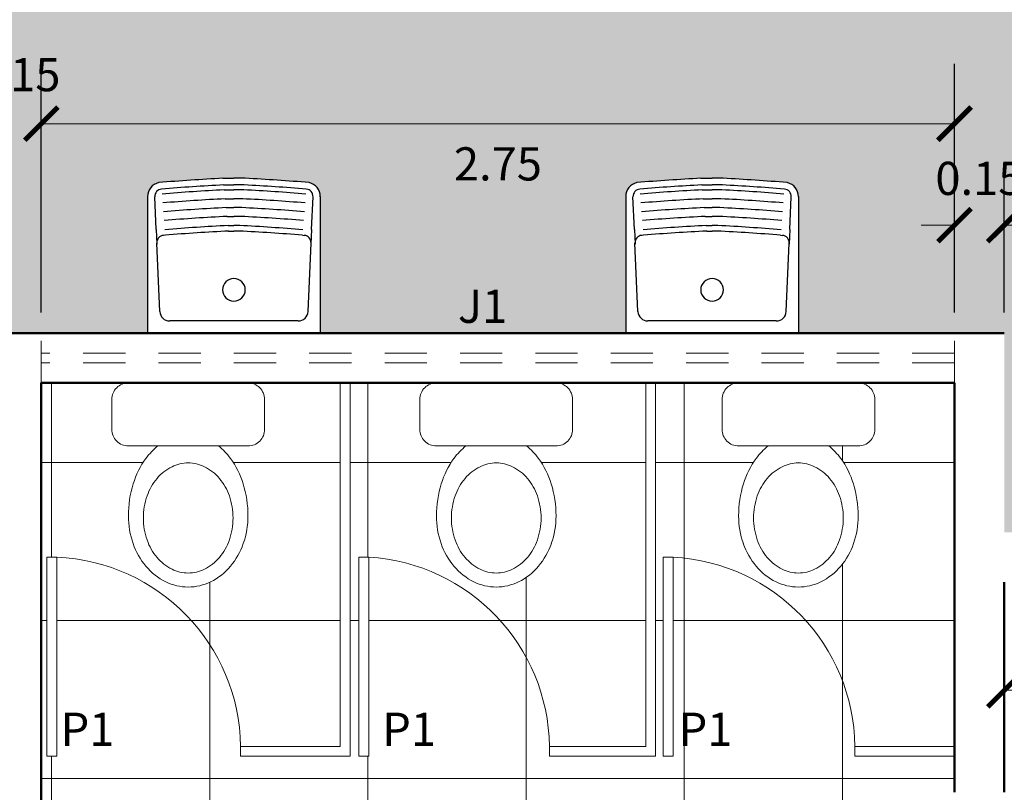
# Model space of a CAD drawing. Units: millimetres. Extents: x 1798 to 2696, y 1464 to 1854.
# Drawn here: x 2042 to 2045, y 1623 to 1626 of the extents above; entities that cross this region are included whole.
import ezdxf

# ---------------------------------------------------------------- set-up
doc = ezdxf.new("R2010")
doc.units = ezdxf.units.MM
doc.linetypes.add('DASHED', pattern=[19.05, 12.7, -6.35])
for name, color, linetype, lineweight in [('01', 1, 'Continuous', 13), ('05', 5, 'Continuous', 50), ('09 Piso', 252, 'Continuous', 9), ('2', 2, 'Continuous', 20), ('Layer2', 2, 'Continuous', 20)]:
    doc.layers.add(name, color=color, linetype=linetype, lineweight=lineweight)
doc.layers.add('PECAS', color=2, linetype='Continuous')
doc.styles.add('ARIAL', font='arial.ttf')
doc.dimstyles.new('atual', dxfattribs={"dimtxt": 0.1, "dimasz": 0.1, "dimexe": 0.18, "dimexo": 0.0625, "dimgap": 0.09, "dimtad": 1, "dimrnd": 0.001, "dimzin": 0, "dimdsep": 46, "dimtxsty": 'ARIAL', "dimblk": 'ARCHTICK', "dimcen": 0.09, "dimclrd": 256, "dimadec": 0, "dimazin": 0, "dimtfac": 1, "dimtofl": 0, "dimtmove": 0, "dimatfit": 3, "dimldrblk": 'ARCHTICK', "dimfxl": 0.18, "dimtolj": 1, "dimtzin": 0, "dimlwd": -1, "dimarcsym": 0})

# ---------------------------------------------------------------- blocks, each defined once
blk = doc.blocks.new('_ArchTick')
at = {"color": 0, "linetype": 'ByBlock', "const_width": 0.15}
blk.add_lwpolyline([(-0.5, -0.5), (0.5, 0.5)], dxfattribs=at)
blk = doc.blocks.new('*D56')
at = {"layer": '01', "color": 0, "lineweight": -2, "transparency": 16777216}
for p, q in [((2041.8432, 1624.9412), (2041.8432, 1625.6896)), ((2041.9932, 1624.9412), (2041.9932, 1625.6896))]:
    blk.add_line(p, q, dxfattribs=at)
at = {"layer": '01', "transparency": 16777216}
for p, q in [((2041.8432, 1625.5096), (2041.7432, 1625.5096)), ((2041.9932, 1625.5096), (2042.0932, 1625.5096))]:
    blk.add_line(p, q, dxfattribs=at)
at = {"layer": 'Defpoints', "color": 0, "transparency": 16777216}
for p in [(2041.9932, 1625.5096), (2041.8432, 1624.8787), (2041.9932, 1624.8787)]:
    blk.add_point(p, dxfattribs=at)
at = {"layer": '01', "transparency": 16777216, "xscale": 0.1, "yscale": 0.1, "zscale": 0.1}
blk.add_blockref('_ArchTick', (2041.8432, 1625.5096), dxfattribs=at)
at = {"layer": '01', "transparency": 16777216, "xscale": 0.1, "yscale": 0.1, "zscale": 0.1, "rotation": 180}
blk.add_blockref('_ArchTick', (2041.9932, 1625.5096), dxfattribs=at)
at = {"layer": '01', "color": 0, "transparency": 16777216, "insert": (2041.9182, 1625.6574), "char_height": 0.1, "attachment_point": 5, "style": 'ARIAL'}
blk.add_mtext('\\A1;0.15', dxfattribs=at)
blk = doc.blocks.new('*D57')
at = {"layer": '01', "color": 0, "lineweight": -2, "transparency": 16777216}
for p, q in [((2041.9932, 1624.9412), (2041.9932, 1625.6896)), ((2044.7432, 1624.9412), (2044.7432, 1625.6896))]:
    blk.add_line(p, q, dxfattribs=at)
at = {"layer": '01', "transparency": 16777216}
blk.add_line((2041.9932, 1625.5096), (2044.7432, 1625.5096), dxfattribs=at)
at = {"layer": 'Defpoints', "color": 0, "transparency": 16777216}
for p in [(2044.7432, 1625.5096), (2041.9932, 1624.8787), (2044.7432, 1624.8787)]:
    blk.add_point(p, dxfattribs=at)
at = {"layer": '01', "transparency": 16777216, "xscale": 0.1, "yscale": 0.1, "zscale": 0.1, "rotation": 180}
blk.add_blockref('_ArchTick', (2041.9932, 1625.5096), dxfattribs=at)
at = {"layer": '01', "transparency": 16777216, "xscale": 0.1, "yscale": 0.1, "zscale": 0.1}
blk.add_blockref('_ArchTick', (2044.7432, 1625.5096), dxfattribs=at)
at = {"layer": '01', "color": 0, "transparency": 16777216, "insert": (2043.3682, 1625.3885), "char_height": 0.1, "attachment_point": 5, "style": 'ARIAL'}
blk.add_mtext('\\A1;2.75', dxfattribs=at)
blk = doc.blocks.new('*D231')
at = {"layer": '01', "color": 0, "lineweight": -2, "transparency": 16777216}
for p, q in [((2044.7432, 1624.9412), (2044.7432, 1625.3838)), ((2044.8932, 1624.9412), (2044.8932, 1625.3838))]:
    blk.add_line(p, q, dxfattribs=at)
at = {"layer": '01', "transparency": 16777216}
for p, q in [((2044.7432, 1625.2038), (2044.6432, 1625.2038)), ((2044.8932, 1625.2038), (2044.9932, 1625.2038))]:
    blk.add_line(p, q, dxfattribs=at)
at = {"layer": 'Defpoints', "color": 0, "transparency": 16777216}
for p in [(2044.8932, 1625.2038), (2044.7432, 1624.8787), (2044.8932, 1624.8787)]:
    blk.add_point(p, dxfattribs=at)
at = {"layer": '01', "transparency": 16777216, "xscale": 0.1, "yscale": 0.1, "zscale": 0.1}
blk.add_blockref('_ArchTick', (2044.7432, 1625.2038), dxfattribs=at)
at = {"layer": '01', "transparency": 16777216, "xscale": 0.1, "yscale": 0.1, "zscale": 0.1, "rotation": 180}
blk.add_blockref('_ArchTick', (2044.8932, 1625.2038), dxfattribs=at)
at = {"layer": '01', "color": 0, "transparency": 16777216, "insert": (2044.8182, 1625.3448), "char_height": 0.1, "attachment_point": 5, "style": 'ARIAL'}
blk.add_mtext('\\A1;0.15', dxfattribs=at)
blk = doc.blocks.new('*D232')
at = {"layer": '01', "color": 0, "lineweight": -2, "transparency": 16777216}
for p, q in [((2044.8932, 1624.9412), (2044.8932, 1625.3838)), ((2052.8432, 1624.3412), (2052.8432, 1625.3838))]:
    blk.add_line(p, q, dxfattribs=at)
at = {"layer": '01', "transparency": 16777216}
blk.add_line((2044.8932, 1625.2038), (2052.8432, 1625.2038), dxfattribs=at)
at = {"layer": 'Defpoints', "color": 0, "transparency": 16777216}
for p in [(2052.8432, 1625.2038), (2044.8932, 1624.8787), (2052.8432, 1624.2787)]:
    blk.add_point(p, dxfattribs=at)
at = {"layer": '01', "transparency": 16777216, "xscale": 0.1, "yscale": 0.1, "zscale": 0.1, "rotation": 180}
blk.add_blockref('_ArchTick', (2044.8932, 1625.2038), dxfattribs=at)
at = {"layer": '01', "transparency": 16777216, "xscale": 0.1, "yscale": 0.1, "zscale": 0.1}
blk.add_blockref('_ArchTick', (2052.8432, 1625.2038), dxfattribs=at)
at = {"layer": '01', "color": 0, "transparency": 16777216, "insert": (2048.8682, 1625.3448), "char_height": 0.1, "attachment_point": 5, "style": 'ARIAL'}
blk.add_mtext('\\A1;7.95', dxfattribs=at)
blk = doc.blocks.new('*D319')
at = {"layer": '01', "color": 0, "lineweight": -2, "transparency": 16777216}
for p, q in [((2044.8932, 1624.0662), (2044.8932, 1623.6228)), ((2045.1932, 1624.0662), (2045.1932, 1623.6228))]:
    blk.add_line(p, q, dxfattribs=at)
at = {"layer": '01', "transparency": 16777216}
blk.add_line((2044.8932, 1623.8028), (2045.1932, 1623.8028), dxfattribs=at)
at = {"layer": 'Defpoints', "color": 0, "transparency": 16777216}
for p in [(2044.8932, 1624.1287), (2045.1932, 1624.1287), (2045.1932, 1623.8028)]:
    blk.add_point(p, dxfattribs=at)
at = {"layer": '01', "transparency": 16777216, "xscale": 0.1, "yscale": 0.1, "zscale": 0.1, "rotation": 180}
blk.add_blockref('_ArchTick', (2044.8932, 1623.8028), dxfattribs=at)
at = {"layer": '01', "transparency": 16777216, "xscale": 0.1, "yscale": 0.1, "zscale": 0.1}
blk.add_blockref('_ArchTick', (2045.1932, 1623.8028), dxfattribs=at)
at = {"layer": '01', "color": 0, "transparency": 16777216, "insert": (2045.0432, 1623.9439), "char_height": 0.1, "attachment_point": 5, "style": 'ARIAL'}
blk.add_mtext('\\A1;0.30', dxfattribs=at)
blk = doc.blocks.new('BACIACCAIXA1')
at = {"color": 10}
for points in [[(0.18, 0), (-0.18, 0, 0.414214), (-0.23, -0.05), (-0.23, -0.14, 0.414214), (-0.18, -0.19), (0.18, -0.19, 0.414214), (0.23, -0.14), (0.23, -0.05, 0.414214)], [(-0.135, -0.4069, 0.083901), (-0.1238, -0.4733, 0.091204), (-0.0939, -0.5259, 0.103876), (-0.0486, -0.5615, 0.11504), (0, -0.5728, 0.11504), (0.0486, -0.5615, 0.103876), (0.0939, -0.5259, 0.091204), (0.1238, -0.4733, 0.083901), (0.135, -0.4069, 0.083901), (0.1238, -0.3405, 0.091204), (0.0939, -0.2879, 0.103876), (0.0486, -0.2524, 0.11504), (0, -0.2411, 0.11504), (-0.0486, -0.2524, 0.103876), (-0.0939, -0.2879, 0.091204), (-0.1238, -0.3405, 0.083901)]]:
    blk.add_lwpolyline(points, format="xyb", close=True, dxfattribs=at)
for centre, radius, start, end in [((0.0301, -0.3431), 0.1953, 128.38, 143.6955), ((-0.0301, -0.3431), 0.1953, 36.3045, 51.62), ((0.0775, -0.3779), 0.2541, 143.6955, 163.0739), ((-0.0775, -0.3779), 0.2541, 16.9261, 36.3045), ((0.1524, -0.4007), 0.3324, 163.0739, 180), ((-0.1524, -0.4007), 0.3324, 0, 16.9261), ((0.0745, -0.4007), 0.2545, 180, 199.1837), ((-0.0745, -0.4007), 0.2545, 340.8163, 360), ((0.038, -0.4134), 0.2159, 199.1837, 220.0285), ((-0.038, -0.4134), 0.2159, 319.9715, 340.8163), ((0.0148, -0.4329), 0.1856, 220.0285, 243.7501), ((-0.0148, -0.4329), 0.1856, 296.2499, 319.9715), ((0, -0.4629), 0.1521, 243.7501, 270), ((0, -0.4629), 0.1521, 270, 296.2499)]:
    blk.add_arc(centre, radius, start, end, dxfattribs=at)

msp = doc.modelspace()

# ---------------------------------------------------------------- hatches: boundary and pattern name
at = {"layer": '09 Piso'}
h = msp.add_hatch(dxfattribs=at)
h.set_pattern_fill('AR-HBONE', color=256, scale=0.004)
h.set_pattern_definition([(45, (-326.31635, 8.52555), (6e-17, 0.57473639), [1.2192, -0.4064]), (135, (-326.029, 8.8129), (6e-17, 0.57473639), [1.2192, -0.4064])])
h.paths.add_polyline_path([(2071.8032, 1630.0237), (2070.9782, 1630.0237), (2070.9782, 1630.0537), (2071.8032, 1630.0537), (2071.8032, 1630.1737), (2012.0332, 1630.1737), (2012.0332, 1624.8787), (2012.5032, 1624.8787), (2012.5032, 1625.2896, -0.43387), (2012.5487, 1625.333, -0.008568), (2012.7632, 1625.3466, -0.008568), (2012.9777, 1625.333, -0.428212), (2013.0232, 1625.2905), (2013.0232, 1624.8787), (2013.9432, 1624.8787), (2013.9432, 1625.2896, -0.43387), (2013.9887, 1625.333, -0.008568), (2014.2032, 1625.3466, -0.008568), (2014.4177, 1625.333, -0.428212), (2014.4632, 1625.2905), (2014.4632, 1624.8787), (2014.9332, 1624.8787), (2014.9332, 1624.2787), (2038.9432, 1624.2787), (2038.9432, 1624.8787), (2039.4128, 1624.8787), (2039.4128, 1625.2896, -0.433871), (2039.4583, 1625.333, -0.008568), (2039.6728, 1625.3466, -0.008568), (2039.8874, 1625.333, -0.428213), (2039.9328, 1625.2905), (2039.9328, 1624.8787), (2040.8528, 1624.8787), (2040.8528, 1625.2896, -0.433871), (2040.8983, 1625.333, -0.008568), (2041.1128, 1625.3466, -0.008568), (2041.3274, 1625.333, -0.428213), (2041.3728, 1625.2905), (2041.3728, 1624.8787), (2042.3132, 1624.8787), (2042.3132, 1625.2896, -0.433871), (2042.3587, 1625.333, -0.008568), (2042.5732, 1625.3466, -0.008568), (2042.7877, 1625.333, -0.428213), (2042.8332, 1625.2905), (2042.8332, 1624.8787), (2043.7532, 1624.8787), (2043.7532, 1625.2896, -0.433871), (2043.7987, 1625.333, -0.008568), (2044.0132, 1625.3466, -0.008568), (2044.2277, 1625.333, -0.428213), (2044.2732, 1625.2905), (2044.2732, 1624.8787), (2044.8932, 1624.8787), (2044.8932, 1624.2787), (2068.9032, 1624.2787), (2068.9032, 1624.8787), (2069.3832, 1624.8787), (2069.3832, 1625.2896, -0.433871), (2069.4287, 1625.333, -0.008568), (2069.6432, 1625.3466, -0.008568), (2069.8577, 1625.333, -0.428213), (2069.9032, 1625.2905), (2069.9032, 1624.8787), (2070.8232, 1624.8787), (2070.8232, 1625.2896, -0.433871), (2070.8687, 1625.333, -0.008568), (2071.0832, 1625.3466, -0.008568), (2071.2977, 1625.333, -0.428213), (2071.3432, 1625.2905), (2071.3432, 1624.8787), (2071.8032, 1624.8787)])
h.paths.add_polyline_path([(2047.6432, 1627.0313), (2047.6432, 1628.3262), (2050.1432, 1628.3262), (2050.1432, 1627.0313)], flags=16)
h.paths.add_polyline_path([(2036.1932, 1627.0313), (2033.6932, 1627.0313), (2033.6932, 1628.3262), (2036.1932, 1628.3262)], flags=16)
h.paths.add_polyline_path([(2063.6532, 1627.0313), (2063.6532, 1628.3262), (2066.1532, 1628.3262), (2066.1532, 1627.0313)], flags=16)
h.paths.add_polyline_path([(2027.8548, 1626.6787), (2026.0216, 1626.6787), (2026.4382, 1627.6787), (2027.4382, 1627.6787)], flags=16)
h.paths.add_polyline_path([(2020.195, 1627.0313), (2017.6882, 1627.0313), (2017.6882, 1628.3262), (2020.1933, 1628.3262)], flags=16)
at = {"layer": '09 Piso', "linetype": 'ByBlock', "lineweight": 9}
h = msp.add_hatch(dxfattribs=at)
h.set_pattern_fill('NET', color=256, scale=0.15)
h.set_pattern_definition([(8e-13, (-210.16227, 0), (-6e-15, 0.47625), []), (90, (-210.16227, 0), (-0.47625, -6e-15), [])])
h.paths.add_polyline_path([(2044.7432, 1623.4803), (2044.7432, 1623.4953), (2044.7432, 1623.6037), (2044.4432, 1623.6037), (2044.4432, 1623.6337, 0.394685), (2043.8962, 1624.2037), (2043.8962, 1623.6037), (2043.8662, 1623.6037), (2043.8662, 1624.2037), (2043.8962, 1624.2037, -0.394685), (2044.4432, 1623.6337), (2044.7432, 1623.6337), (2044.7432, 1624.7287), (2044.4532, 1624.7287, -0.414214), (2044.5032, 1624.6787), (2044.5032, 1624.5887, -0.414214), (2044.4532, 1624.5387), (2044.3644, 1624.5387, -0.066926), (2044.4005, 1624.5013, -0.084756), (2044.4388, 1624.4248, -0.073988), (2044.4532, 1624.328, -0.083901), (2044.4391, 1624.2444, -0.091204), (2044.4005, 1624.1765, -0.103876), (2044.3405, 1624.1294, -0.11504), (2044.2732, 1624.1137, -0.11504), (2044.206, 1624.1294, -0.103876), (2044.1459, 1624.1765, -0.091204), (2044.1074, 1624.2444, -0.083901), (2044.0932, 1624.328, -0.073988), (2044.1076, 1624.4248, -0.084756), (2044.1459, 1624.5013, -0.066926), (2044.1821, 1624.5387), (2044.0932, 1624.5387, -0.414214), (2044.0432, 1624.5887), (2044.0432, 1624.6787, -0.414214), (2044.0932, 1624.7287), (2043.8432, 1624.7287), (2043.8432, 1623.6037), (2043.5232, 1623.6037), (2043.5232, 1623.6337, 0.392913), (2042.9796, 1624.2037), (2042.9796, 1623.6037), (2042.9496, 1623.6037), (2042.9496, 1624.2037), (2042.9796, 1624.2037, -0.392913), (2043.5232, 1623.6337), (2043.8132, 1623.6337), (2043.8132, 1624.7287), (2043.5432, 1624.7287, -0.414214), (2043.5932, 1624.6787), (2043.5932, 1624.5887, -0.414214), (2043.5432, 1624.5387), (2043.4544, 1624.5387, -0.066926), (2043.4905, 1624.5013, -0.084756), (2043.5288, 1624.4248, -0.073988), (2043.5432, 1624.328, -0.083901), (2043.5291, 1624.2444, -0.091204), (2043.4905, 1624.1765, -0.103876), (2043.4305, 1624.1294, -0.11504), (2043.3632, 1624.1137, -0.11504), (2043.296, 1624.1294, -0.103876), (2043.2359, 1624.1765, -0.091204), (2043.1973, 1624.2444, -0.083901), (2043.1832, 1624.328, -0.073988), (2043.1976, 1624.4248, -0.084756), (2043.2359, 1624.5013, -0.066926), (2043.2721, 1624.5387), (2043.1832, 1624.5387, -0.414214), (2043.1332, 1624.5887), (2043.1332, 1624.6787, -0.414214), (2043.1832, 1624.7287), (2042.9232, 1624.7287), (2042.9232, 1623.6037), (2042.5932, 1623.6037), (2042.5932, 1623.6337, 0.398063), (2042.0398, 1624.2037), (2042.0398, 1623.6037), (2042.0098, 1623.6037), (2042.0098, 1624.2037), (2042.0398, 1624.2037, -0.398063), (2042.5932, 1623.6337), (2042.8932, 1623.6337), (2042.8932, 1624.7287), (2042.6156, 1624.7287, -0.414214), (2042.6656, 1624.6787), (2042.6656, 1624.5887, -0.414214), (2042.6156, 1624.5387), (2042.5268, 1624.5387, -0.066926), (2042.5629, 1624.5013, -0.084756), (2042.6012, 1624.4248, -0.073988), (2042.6156, 1624.328, -0.083901), (2042.6015, 1624.2444, -0.091204), (2042.5629, 1624.1765, -0.103876), (2042.5029, 1624.1294, -0.11504), (2042.4356, 1624.1137, -0.11504), (2042.3684, 1624.1294, -0.103876), (2042.3084, 1624.1765, -0.091204), (2042.2698, 1624.2444, -0.083901), (2042.2556, 1624.328, -0.073988), (2042.27, 1624.4248, -0.084756), (2042.3084, 1624.5013, -0.066926), (2042.3445, 1624.5387), (2042.2556, 1624.5387, -0.414214), (2042.2056, 1624.5887), (2042.2056, 1624.6787, -0.414214), (2042.2556, 1624.7287), (2041.9932, 1624.7287), (2041.9932, 1623.4737), (2041.9932, 1622.7787), (2042.4932, 1622.7787), (2042.4932, 1622.7587), (2042.4932, 1620.0987), (2042.4932, 1620.0787), (2043.6132, 1620.0787), (2043.6132, 1620.2901), (2043.6432, 1620.2901), (2043.6432, 1620.8337), (2043.6132, 1620.8337), (2043.6132, 1620.8637), (2043.6432, 1620.8637), (2043.6432, 1620.8787), (2043.6132, 1620.8787), (2043.6132, 1621.1201), (2043.6432, 1621.1201), (2043.6432, 1621.6637), (2043.6132, 1621.6637), (2043.6132, 1621.6937), (2043.6432, 1621.6937), (2043.6432, 1621.7087), (2043.6132, 1621.7087), (2043.6132, 1621.9501), (2043.6432, 1621.9501), (2043.6432, 1622.4937), (2043.6132, 1622.4937), (2043.6132, 1622.5237), (2043.6432, 1622.5237), (2043.6432, 1622.5387), (2043.6132, 1622.5387), (2043.6132, 1622.5687), (2044.7432, 1622.5687), (2044.7432, 1622.6353), (2044.7432, 1622.6503), (2043.9432, 1622.6503), (2043.9432, 1622.6803, -0.414214)])
h.paths.add_polyline_path([(2044.7432, 1623.4803, 0.414214), (2043.9432, 1622.6803), (2044.7432, 1622.6803)], flags=17)

# ---------------------------------------------------------------- linework, layer by layer
at = {"layer": '01', "linetype": 'DASHED', "lineweight": 13, "ltscale": 0.01}
for p, q in [((2041.9932, 1624.7287), (2041.9932, 1624.8787)), ((2044.7432, 1624.7287), (2044.7432, 1624.8787)), ((2044.7432, 1624.8187), (2041.9932, 1624.8187)), ((2044.7432, 1624.7887), (2041.9932, 1624.7887)), ((2044.7432, 1624.7887), (2041.9932, 1624.7887))]:
    msp.add_line(p, q, dxfattribs=at)
at = {"layer": '01'}
msp.add_line((2043.8132, 1624.7287), (2042.9232, 1624.7287), dxfattribs=at)
for centre, radius, start, end in [((2042.0152, 1623.6262), 0.578, 0.7435, 87.5661), ((2042.9447, 1623.6262), 0.5786, 0.7428, 86.5447), ((2043.8649, 1623.6262), 0.5783, 0.743, 86.8966)]:
    msp.add_arc(centre, radius, start, end, dxfattribs=at)
at = {"layer": '05'}
for p, q in [((2044.8932, 1624.8787), (2041.8432, 1624.8787)), ((2044.7432, 1624.7287), (2041.9932, 1624.7287)), ((2044.7432, 1624.7287), (2041.9932, 1624.7287)), ((2044.7432, 1624.7287), (2041.9932, 1624.7287)), ((2044.7432, 1623.4953), (2044.7432, 1624.7287)), ((2044.8932, 1623.4953), (2044.8932, 1624.1287))]:
    msp.add_line(p, q, dxfattribs=at)
at = {"layer": '05', "lineweight": 50}
msp.add_line((2041.9932, 1624.7287), (2041.9932, 1620.0787), dxfattribs=at)
msp.add_line((2041.9932, 1624.7287), (2041.9932, 1620.0787), dxfattribs=at)
msp.add_line((2041.9932, 1624.7287), (2041.9932, 1620.0787), dxfattribs=at)
at = {"layer": '05'}
msp.add_lwpolyline([(2041.9932, 1624.7287), (2041.9932, 1623.4737)], dxfattribs=at)
at = {"layer": '2', "lineweight": 20}
for p, q in [((2043.8432, 1623.6037), (2043.8432, 1624.7287)), ((2044.4432, 1623.6037), (2044.4432, 1623.6337))]:
    msp.add_line(p, q, dxfattribs=at)
at = {"layer": '2'}
for p, q in [((2042.0098, 1624.2037), (2042.0098, 1623.6037)), ((2042.0398, 1624.2037), (2042.0098, 1624.2037)), ((2042.0398, 1623.6037), (2042.0398, 1624.2037)), ((2042.9496, 1624.2037), (2042.9496, 1623.6037)), ((2042.9796, 1624.2037), (2042.9496, 1624.2037)), ((2042.9796, 1623.6037), (2042.9796, 1624.2037)), ((2043.8662, 1624.2037), (2043.8662, 1623.6037)), ((2043.8962, 1624.2037), (2043.8662, 1624.2037)), ((2043.8962, 1623.6037), (2043.8962, 1624.2037)), ((2042.0098, 1623.6037), (2042.0398, 1623.6037)), ((2042.9496, 1623.6037), (2042.9796, 1623.6037)), ((2043.8662, 1623.6037), (2043.8962, 1623.6037))]:
    msp.add_line(p, q, dxfattribs=at)
at = {"layer": '2', "lineweight": 20}
for points in [[(2042.8932, 1624.7287), (2042.8932, 1623.6337)], [(2042.8932, 1624.7287), (2042.8932, 1623.6337)], [(2042.9232, 1624.7287), (2042.9232, 1623.6037)], [(2043.8132, 1624.7287), (2043.8132, 1623.6337)], [(2042.5932, 1623.6337), (2042.8932, 1623.6337)], [(2042.5932, 1623.6337), (2042.5932, 1623.6037)], [(2043.5232, 1623.6337), (2043.8132, 1623.6337)], [(2043.5232, 1623.6337), (2043.5232, 1623.6037)], [(2044.4432, 1623.6337), (2044.7432, 1623.6337)], [(2042.5932, 1623.6037), (2042.9232, 1623.6037)], [(2043.5232, 1623.6037), (2043.8432, 1623.6037)], [(2044.4432, 1623.6037), (2044.7432, 1623.6037)]]:
    msp.add_lwpolyline(points, dxfattribs=at)
at = {"layer": 'PECAS'}
for p, q in [((2042.5398, 1625.345), (2042.5734, 1625.345)), ((2042.5421, 1625.3249), (2042.5734, 1625.3249)), ((2042.6066, 1625.345), (2042.5731, 1625.345)), ((2042.6044, 1625.3249), (2042.5731, 1625.3249)), ((2043.9798, 1625.345), (2044.0134, 1625.345)), ((2043.9821, 1625.3249), (2044.0134, 1625.3249)), ((2044.0466, 1625.345), (2044.0131, 1625.345)), ((2044.0444, 1625.3249), (2044.0131, 1625.3249)), ((2042.3132, 1625.2905), (2042.3132, 1624.8787)), ((2042.3392, 1625.191), (2042.3349, 1625.2891)), ((2042.5437, 1625.31), (2042.5732, 1625.31)), ((2042.6027, 1625.31), (2042.5732, 1625.31)), ((2042.8072, 1625.191), (2042.8115, 1625.2891)), ((2042.8332, 1625.2905), (2042.8332, 1624.8787)), ((2043.7532, 1625.2905), (2043.7532, 1624.8787)), ((2043.7792, 1625.191), (2043.7749, 1625.2891)), ((2043.9837, 1625.31), (2044.0132, 1625.31)), ((2044.0427, 1625.31), (2044.0132, 1625.31)), ((2044.2472, 1625.191), (2044.2515, 1625.2891)), ((2044.2732, 1625.2905), (2044.2732, 1624.8787)), ((2042.5467, 1625.2832), (2042.5732, 1625.2832)), ((2042.5998, 1625.2832), (2042.5732, 1625.2832)), ((2043.9867, 1625.2832), (2044.0132, 1625.2832)), ((2044.0398, 1625.2832), (2044.0132, 1625.2832)), ((2042.5496, 1625.2566), (2042.5732, 1625.2566)), ((2042.5525, 1625.2303), (2042.5732, 1625.2303)), ((2042.5968, 1625.2566), (2042.5732, 1625.2566)), ((2042.5939, 1625.2303), (2042.5732, 1625.2303)), ((2043.9896, 1625.2566), (2044.0132, 1625.2566)), ((2043.9925, 1625.2303), (2044.0132, 1625.2303)), ((2044.0368, 1625.2566), (2044.0132, 1625.2566)), ((2044.0339, 1625.2303), (2044.0132, 1625.2303)), ((2042.5556, 1625.2026), (2042.5732, 1625.2026)), ((2042.5908, 1625.2026), (2042.5732, 1625.2026)), ((2043.9956, 1625.2026), (2044.0132, 1625.2026)), ((2044.0308, 1625.2026), (2044.0132, 1625.2026)), ((2042.3392, 1625.191), (2042.3411, 1625.147)), ((2042.3668, 1625.1736), (2042.3615, 1625.1731)), ((2042.5573, 1625.1861), (2042.5732, 1625.1861)), ((2042.589, 1625.1861), (2042.5732, 1625.1861)), ((2042.7796, 1625.1736), (2042.785, 1625.1731)), ((2042.8072, 1625.191), (2042.8053, 1625.147)), ((2043.7792, 1625.191), (2043.7811, 1625.147)), ((2043.8068, 1625.1736), (2043.8015, 1625.1731)), ((2043.9973, 1625.1861), (2044.0132, 1625.1861)), ((2044.029, 1625.1861), (2044.0132, 1625.1861)), ((2044.2196, 1625.1736), (2044.225, 1625.1731)), ((2044.2472, 1625.191), (2044.2453, 1625.147)), ((2042.3499, 1624.944), (2042.341, 1625.1498)), ((2042.7965, 1624.944), (2042.8055, 1625.1498)), ((2043.7899, 1624.944), (2043.781, 1625.1498)), ((2044.2365, 1624.944), (2044.2455, 1625.1498)), ((2042.7666, 1624.9153), (2042.3799, 1624.9153)), ((2044.2066, 1624.9153), (2043.8199, 1624.9153))]:
    msp.add_line(p, q, dxfattribs=at)
for points in [[(2042.7809, 1625.1901, 0.007771), (2042.5908, 1625.2026, 0.007771)], [(2044.2209, 1625.1901, 0.007771), (2044.0308, 1625.2026, 0.007771)]]:
    msp.add_lwpolyline(points, format="xyb", dxfattribs=at)
for centre, radius, start, end in [((2042.3562, 1625.2901), 0.043, 102.5916, 180.5467), ((2042.8623, 1619.081), 6.2723, 92.94724, 94.71421), ((2042.8623, 1619.081), 6.2521, 92.93636, 94.6495), ((2042.2841, 1619.081), 6.2521, 85.3505, 87.06364), ((2042.2841, 1619.081), 6.2723, 85.28579, 87.05276), ((2042.7902, 1625.2901), 0.043, 359.4533, 77.4084), ((2043.7962, 1625.2901), 0.043, 102.5916, 180.5467), ((2044.3023, 1619.081), 6.2723, 92.94724, 94.71421), ((2044.3023, 1619.081), 6.2521, 92.93636, 94.6495), ((2043.7241, 1619.081), 6.2521, 85.3505, 87.06364), ((2043.7241, 1619.081), 6.2723, 85.28579, 87.05276), ((2044.2302, 1625.2901), 0.043, 359.4533, 77.4084), ((2042.3574, 1625.2901), 0.0225, 94.6495, 182.4915), ((2042.8623, 1619.081), 6.2372, 92.92828, 94.6495), ((2042.2841, 1619.081), 6.2372, 85.3505, 87.07172), ((2042.7891, 1625.2901), 0.0225, 357.5085, 85.3505), ((2043.7974, 1625.2901), 0.0225, 94.6495, 182.4915), ((2044.3023, 1619.081), 6.2372, 92.92828, 94.6495), ((2043.7241, 1619.081), 6.2372, 85.3505, 87.07172), ((2044.2291, 1625.2901), 0.0225, 357.5085, 85.3505), ((2042.8623, 1619.081), 6.2103, 92.91357, 94.6495), ((2042.2841, 1619.081), 6.2103, 85.3505, 87.08643), ((2044.3023, 1619.081), 6.2103, 92.91357, 94.6495), ((2043.7241, 1619.081), 6.2103, 85.3505, 87.08643), ((2042.8623, 1619.081), 6.1836, 92.89885, 94.6495), ((2042.8623, 1619.081), 6.1571, 92.88414, 94.6495), ((2042.2841, 1619.081), 6.1571, 85.3505, 87.11586), ((2042.2841, 1619.081), 6.1836, 85.3505, 87.10115), ((2044.3023, 1619.081), 6.1836, 92.89885, 94.6495), ((2044.3023, 1619.081), 6.1571, 92.88414, 94.6495), ((2043.7241, 1619.081), 6.1571, 85.3505, 87.11586), ((2043.7241, 1619.081), 6.1836, 85.3505, 87.10115), ((2042.8623, 1619.081), 6.1293, 92.86854, 94.6495), ((2044.3023, 1619.081), 6.1293, 92.86854, 94.6495), ((2042.3634, 1625.1507), 0.0225, 95.0047, 182.4915), ((2042.8623, 1619.0809), 6.1128, 92.85912, 94.6495), ((2042.2841, 1619.0809), 6.1128, 85.3505, 87.14088), ((2042.783, 1625.1507), 0.0225, 357.5085, 84.9953), ((2043.8034, 1625.1507), 0.0225, 95.0047, 182.4915), ((2044.3023, 1619.0809), 6.1128, 92.85912, 94.6495), ((2043.7241, 1619.0809), 6.1128, 85.3505, 87.14088), ((2044.223, 1625.1507), 0.0225, 357.5085, 84.9953), ((2042.5732, 1625.0091), 0.0341, 90, 270), ((2042.5732, 1625.0091), 0.0341, 90, 270), ((2042.5732, 1625.0091), 0.0341, 270, 90), ((2042.5732, 1625.0091), 0.0341, 270, 90), ((2044.0132, 1625.0091), 0.0341, 90, 270), ((2044.0132, 1625.0091), 0.0341, 90, 270), ((2044.0132, 1625.0091), 0.0341, 270, 90), ((2044.0132, 1625.0091), 0.0341, 270, 90), ((2042.3799, 1624.9453), 0.03, 182.4915, 270), ((2042.7666, 1624.9453), 0.03, 270, 357.5085), ((2043.8199, 1624.9453), 0.03, 182.4915, 270), ((2044.2066, 1624.9453), 0.03, 270, 357.5085)]:
    msp.add_arc(centre, radius, start, end, dxfattribs=at)

# ---------------------------------------------------------------- block references
at = {"layer": 'Layer2'}
for p in [(2042.4356, 1624.7287), (2043.3632, 1624.7287), (2044.2732, 1624.7287)]:
    msp.add_blockref('BACIACCAIXA1', p, dxfattribs=at)

# ---------------------------------------------------------------- texts
at = {"layer": '01', "lineweight": 13, "style": 'ARIAL'}
for s, p in [('J1', (2043.2476, 1624.9095)), ('P1', (2042.0512, 1623.6353)), ('P1', (2043.0197, 1623.6353)), ('P1', (2043.9123, 1623.6353))]:
    msp.add_text(s, height=0.1, dxfattribs=at).set_placement(p)

# ---------------------------------------------------------------- dimensions: what is measured, and where the dimension line sits
at = {"layer": '01'}
for base, p1, p2, picture, middle in [((2041.9932, 1625.5096), (2041.8432, 1624.8787), (2041.9932, 1624.8787), '*D56', (2041.9182, 1625.5163)), ((2044.7432, 1625.5096), (2041.9932, 1624.8787), (2044.7432, 1624.8787), '*D57', (2043.3682, 1625.2475)), ((2044.8932, 1625.2038), (2044.7432, 1624.8787), (2044.8932, 1624.8787), '*D231', (2044.8182, 1625.2038))]:
    dim = msp.add_linear_dim(base=base, p1=p1, p2=p2, dimstyle='atual', override={"dimtmove": 1}, dxfattribs=at)
    dim.commit()
    dim.dimension.update_dxf_attribs({"geometry": picture, "text_midpoint": middle, "dimtype": 160})
dim = msp.add_linear_dim(base=(2052.8432, 1625.2038), p1=(2044.8932, 1624.8787), p2=(2052.8432, 1624.2787), dimstyle='atual', override={"dimtmove": 1}, dxfattribs=at)
dim.commit()
dim.dimension.update_dxf_attribs({"geometry": '*D232', "text_midpoint": (2048.8682, 1625.3448)})
dim = msp.add_linear_dim(base=(2045.1932, 1623.8028), p1=(2044.8932, 1624.1287), p2=(2045.1932, 1624.1287), dimstyle='atual', dxfattribs=at)
dim.commit()
dim.dimension.update_dxf_attribs({"geometry": '*D319', "text_midpoint": (2045.0432, 1623.8028), "dimtype": 160})

doc.saveas('drawing.dxf')
